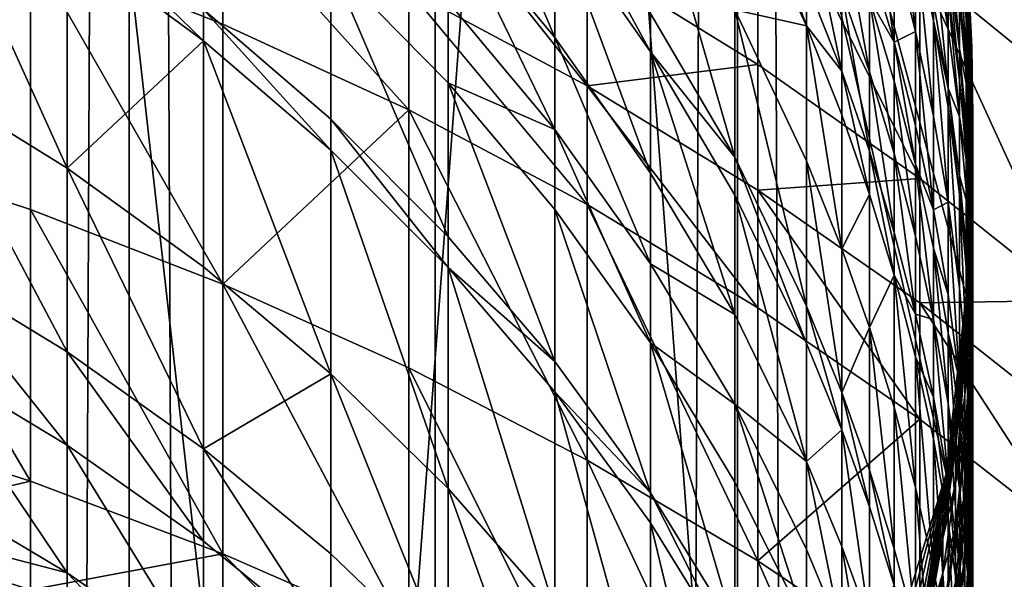
# Model space of a CAD drawing. Extents: x -25 to 25, y 0 to 214.
# Drawn here: x 4 to 7, y 169 to 171 of the extents above; entities that cross this region are included whole.
import ezdxf

# ---------------------------------------------------------------- set-up
doc = ezdxf.new("R2010")
doc.units = 0
doc.header["$MEASUREMENT"] = 0

msp = doc.modelspace()

# ---------------------------------------------------------------- linework, layer by layer
for points in [[(3.646612, 3.7, -20.680964), (3.646612, 195.699997, -20.680964), (4.545232, 195.699997, -20.502216)], [(4.545232, 3.7, -20.502216), (3.646612, 3.7, -20.680964), (4.545232, 195.699997, -20.502216)], [(5.4352, 3.7, -20.284443), (4.545232, 195.699997, -20.502216), (5.4352, 195.699997, -20.284443)], [(5.4352, 3.7, -20.284443), (4.545232, 3.7, -20.502216), (4.545232, 195.699997, -20.502216)], [(5.4352, 3.7, -20.284443), (5.4352, 195.699997, -20.284443), (6.314822, 195.699997, -20.028055)], [(6.314822, 3.7, -20.028055), (5.4352, 3.7, -20.284443), (6.314822, 195.699997, -20.028055)], [(7.182423, 3.7, -19.733545), (6.314822, 195.699997, -20.028055), (7.182423, 195.699997, -19.733545)], [(7.182423, 3.7, -19.733545), (6.314822, 3.7, -20.028055), (6.314822, 195.699997, -20.028055)], [(3.94324, 176.483673, 83.599457), (5.131363, 165.938797, 83.599457), (5.783671, 174.643234, 83.599457)], [(3.94324, 176.483673, 83.599457), (3.94324, 164.916336, 83.599457), (5.131363, 165.938797, 83.599457)], [(5.783671, 174.643234, 83.599457), (5.131363, 165.938797, 83.599457), (6.306782, 167.662811, 83.599457)], [(5.783671, 174.643234, 83.599457), (6.306782, 167.662811, 83.599457), (6.921816, 169.656708, 83.599457)], [(5.783671, 174.643234, 83.599457), (6.980427, 170.176895, 83.599457), (6.980427, 171.223114, 83.599457)], [(5.783671, 174.643234, 83.599457), (6.921816, 169.656708, 83.599457), (6.980427, 170.176895, 83.599457)], [(5.47282, 171.664276, 100.978333), (5.783671, 170.927139, 101.516647), (5.47282, 171.302216, 101.708267)], [(5.47282, 171.664276, 100.978333), (5.783671, 171.28476, 100.795662), (5.783671, 170.927139, 101.516647)], [(6.306782, 171.536758, 97.929756), (6.516116, 171.088913, 97.757584), (6.516116, 170.960815, 98.085472)], [(6.306782, 171.536758, 97.929756), (6.516116, 170.960815, 98.085472), (6.306782, 171.406769, 98.262474)], [(3.94324, 171.478394, 104.327095), (4.364429, 171.211029, 104.168541), (4.364429, 170.546539, 105.244812)], [(3.94324, 171.478394, 104.327095), (4.364429, 170.546539, 105.244812), (3.94324, 170.80809, 105.412804)], [(6.37424, 171.470917, 107.864922), (5.877852, 171.156494, 108.949326), (6.37424, 170.848618, 108.718094)], [(6.37424, 171.470917, 107.864922), (6.845471, 170.516434, 108.468597), (6.845471, 171.131882, 107.624825)], [(6.37424, 171.470917, 107.864922), (6.37424, 170.848618, 108.718094), (6.845471, 170.516434, 108.468597)], [(6.770899, 171.473389, 93.99437), (6.832808, 170.945084, 94.950951), (6.770899, 171.190201, 95.022881)], [(6.770899, 171.473389, 93.99437), (6.832808, 171.226013, 93.930702), (6.832808, 170.945084, 94.950951)], [(7.289686, 171.462509, 106.353851), (6.845471, 171.131882, 107.624825), (7.289686, 170.769363, 107.368103)], [(5.358268, 171.438843, 109.161385), (5.877852, 170.786499, 109.433823), (5.877852, 171.156494, 108.949326)], [(5.358268, 171.438843, 109.161385), (5.358268, 171.065414, 109.650368), (5.877852, 170.786499, 109.433823)], [(6.062178, 171.432434, 99.407349), (6.306782, 171.007843, 99.223152), (6.306782, 170.578873, 100.170784)], [(6.062178, 171.432434, 99.407349), (6.306782, 170.578873, 100.170784), (6.062178, 170.997452, 100.368256)], [(6.699415, 171.432983, 95.094139), (6.770899, 170.913956, 95.915337), (6.699415, 171.154556, 95.993698)], [(6.699415, 171.432983, 95.094139), (6.770899, 171.190201, 95.022881), (6.770899, 170.913956, 95.915337)], [(5.783671, 171.398315, 100.557381), (6.062178, 170.885376, 100.603432), (5.783671, 171.28476, 100.795662)], [(5.783671, 171.398315, 100.557381), (6.062178, 170.997452, 100.368256), (6.062178, 170.885376, 100.603432)], [(6.306782, 171.406769, 98.262474), (6.516116, 170.960815, 98.085472), (6.306782, 171.007843, 99.223152)], [(3.681246, 171.383453, 110.627182), (3.681246, 170.615967, 111.556709), (4.257793, 171.18866, 110.471298)], [(4.257793, 171.18866, 110.471298), (4.817537, 170.965973, 110.293106), (4.817537, 171.318008, 109.846489)], [(4.817537, 171.318008, 109.846489), (5.358268, 170.716278, 110.093307), (5.358268, 171.065414, 109.650368)], [(4.817537, 171.318008, 109.846489), (4.817537, 170.965973, 110.293106), (5.358268, 170.716278, 110.093307)], [(6.516116, 171.323959, 97.126846), (6.618671, 171.061966, 97.032288), (6.618671, 170.828934, 97.657631)], [(6.516116, 171.323959, 97.126846), (6.618671, 170.828934, 97.657631), (6.516116, 171.088913, 97.757584)], [(6.885183, 171.314957, 92.405014), (6.927801, 170.952759, 92.852547), (6.885183, 171.206329, 92.909355)], [(6.885183, 171.314957, 92.405014), (6.927801, 171.060486, 92.352394), (6.927801, 170.952759, 92.852547)], [(4.364429, 171.303299, 104.012024), (4.761209, 171.008728, 103.839355), (4.761209, 170.917328, 103.994362)], [(4.364429, 171.303299, 104.012024), (4.761209, 170.917328, 103.994362), (4.364429, 171.211029, 104.168541)], [(5.47282, 171.302216, 101.708267), (5.783671, 170.927139, 101.516647), (5.783671, 170.659134, 102.030373)], [(5.47282, 171.302216, 101.708267), (5.783671, 170.659134, 102.030373), (5.47282, 171.030884, 102.228371)], [(5.783671, 171.28476, 100.795662), (6.062178, 170.885376, 100.603432), (6.062178, 170.532425, 101.315002)], [(5.783671, 171.28476, 100.795662), (6.062178, 170.532425, 101.315002), (5.783671, 170.927139, 101.516647)], [(6.832808, 171.281845, 93.710464), (6.885183, 171.031403, 93.647934), (6.885183, 170.976028, 93.866371)], [(6.832808, 171.281845, 93.710464), (6.885183, 170.976028, 93.866371), (6.832808, 171.226013, 93.930702)], [(6.927801, 171.291199, 91.109367), (6.960667, 171.032913, 91.066856), (6.960667, 170.894043, 91.847603)], [(6.927801, 171.291199, 91.109367), (6.960667, 170.894043, 91.847603), (6.927801, 171.151154, 91.896767)], [(6.960667, 171.30397, 88.973923), (6.983641, 170.936874, 89.902954), (6.960667, 171.19751, 89.935959)], [(6.960667, 171.30397, 88.973923), (6.983641, 171.042419, 88.949142), (6.983641, 170.936874, 89.902954)], [(6.618671, 171.276138, 96.419632), (6.699415, 171.039703, 96.339638), (6.699415, 170.827179, 96.947556)], [(6.618671, 171.276138, 96.419632), (6.699415, 170.827179, 96.947556), (6.618671, 171.061966, 97.032288)], [(6.832808, 171.226013, 93.930702), (6.885183, 170.697403, 94.878258), (6.832808, 170.945084, 94.950951)], [(6.832808, 171.226013, 93.930702), (6.885183, 170.976028, 93.866371), (6.885183, 170.697403, 94.878258)], [(6.980427, 171.223114, 83.599457), (6.980427, 170.176895, 83.599457), (7, 170.699997, 83.599457)], [(6.980427, 171.223114, 83.599457), (7, 170.699997, 86.074387), (6.980427, 171.223114, 86.074387)], [(7, 170.699997, 83.599457), (7, 170.699997, 86.074387), (6.980427, 171.223114, 83.599457)], [(6.996717, 170.899384, 87.025597), (6.980427, 171.223114, 86.074387), (7, 170.699997, 86.074387)], [(6.983641, 171.163177, 87.033905), (6.980427, 171.223114, 86.074387), (6.996717, 170.899384, 87.025597)], [(4.364429, 171.211029, 104.168541), (4.761209, 170.917328, 103.994362), (4.364429, 170.546539, 105.244812)], [(6.885183, 171.206329, 92.909355), (6.927801, 170.952759, 92.852547), (6.927801, 170.779297, 93.584984)], [(6.885183, 171.206329, 92.909355), (6.927801, 170.779297, 93.584984), (6.885183, 171.031403, 93.647934)], [(6.960667, 171.19751, 89.935959), (6.983641, 170.936874, 89.902954), (6.983641, 170.801346, 90.852982)], [(6.960667, 171.19751, 89.935959), (6.983641, 170.801346, 90.852982), (6.960667, 171.060837, 90.894173)], [(4.257793, 171.18866, 110.471298), (3.681246, 170.615967, 111.556709), (4.257793, 170.426041, 111.394928)], [(4.257793, 171.18866, 110.471298), (4.257793, 170.426041, 111.394928), (4.817537, 170.208923, 111.209991)], [(4.257793, 171.18866, 110.471298), (4.817537, 170.208923, 111.209991), (4.817537, 170.965973, 110.293106)], [(6.770899, 171.190201, 95.022881), (6.832808, 170.945084, 94.950951), (6.770899, 170.913956, 95.915337)], [(5.131363, 171.142349, 102.855484), (5.131363, 170.689377, 103.652176), (4.761209, 171.008728, 103.839355)], [(5.131363, 171.142349, 102.855484), (5.47282, 170.794861, 102.66394), (5.47282, 170.347061, 103.451538)], [(5.131363, 171.142349, 102.855484), (5.47282, 171.030884, 102.228371), (5.47282, 170.794861, 102.66394)], [(5.131363, 171.142349, 102.855484), (5.47282, 170.347061, 103.451538), (5.131363, 170.689377, 103.652176)], [(5.877852, 171.156494, 108.949326), (5.877852, 170.786499, 109.433823), (6.37424, 170.848618, 108.718094)], [(6.699415, 171.154556, 95.993698), (6.770899, 170.913956, 95.915337), (6.699415, 171.039703, 96.339638)], [(6.927801, 171.151154, 91.896767), (6.960667, 170.894043, 91.847603), (6.960667, 170.804153, 92.299385)], [(6.927801, 171.151154, 91.896767), (6.960667, 170.804153, 92.299385), (6.927801, 171.060486, 92.352394)], [(6.983641, 171.163177, 87.033905), (6.996717, 170.899384, 87.025597), (6.996717, 170.889236, 87.306236)], [(6.983641, 171.163177, 87.033905), (6.996717, 170.889236, 87.306236), (6.983641, 171.152954, 87.316994)], [(6.983641, 171.152954, 87.316994), (6.996717, 170.854462, 87.975861), (6.983641, 171.117874, 87.992477)], [(6.983641, 171.152954, 87.316994), (6.996717, 170.889236, 87.306236), (6.996717, 170.854462, 87.975861)], [(6.845471, 171.131882, 107.624825), (7.289686, 170.161255, 108.201828), (7.289686, 170.769363, 107.368103)], [(6.845471, 171.131882, 107.624825), (6.845471, 170.516434, 108.468597), (7.289686, 170.161255, 108.201828)], [(6.983641, 171.117874, 87.992477), (6.996717, 170.813919, 88.536041), (6.983641, 171.076965, 88.557541)], [(6.983641, 171.117874, 87.992477), (6.996717, 170.854462, 87.975861), (6.996717, 170.813919, 88.536041)], [(6.516116, 171.088913, 97.757584), (6.618671, 170.828934, 97.657631), (6.516116, 170.960815, 98.085472)], [(5.358268, 171.065414, 109.650368), (5.877852, 170.440582, 109.872688), (5.877852, 170.786499, 109.433823)], [(5.358268, 171.065414, 109.650368), (5.358268, 170.716278, 110.093307), (5.877852, 170.440582, 109.872688)], [(6.618671, 171.061966, 97.032288), (6.699415, 170.827179, 96.947556), (6.699415, 170.595947, 97.568062)], [(6.618671, 171.061966, 97.032288), (6.699415, 170.595947, 97.568062), (6.618671, 170.828934, 97.657631)], [(6.927801, 171.060486, 92.352394), (6.960667, 170.697327, 92.795311), (6.927801, 170.952759, 92.852547)], [(6.927801, 171.060486, 92.352394), (6.960667, 170.804153, 92.299385), (6.960667, 170.697327, 92.795311)], [(6.960667, 171.060837, 90.894173), (6.983641, 170.801346, 90.852982), (6.960667, 171.032913, 91.066856)], [(6.983641, 171.076965, 88.557541), (6.996717, 170.813919, 88.536041), (6.996717, 170.779663, 88.924248)], [(6.983641, 171.076965, 88.557541), (6.996717, 170.779663, 88.924248), (6.983641, 171.042419, 88.949142)], [(5.47282, 171.030884, 102.228371), (5.783671, 170.659134, 102.030373), (5.47282, 170.794861, 102.66394)], [(6.699415, 171.039703, 96.339638), (6.770899, 170.589172, 96.861656), (6.699415, 170.827179, 96.947556)], [(6.699415, 171.039703, 96.339638), (6.770899, 170.800018, 96.258537), (6.770899, 170.589172, 96.861656)], [(6.770899, 170.913956, 95.915337), (6.770899, 170.800018, 96.258537), (6.699415, 171.039703, 96.339638)], [(6.885183, 171.031403, 93.647934), (6.927801, 170.779297, 93.584984), (6.885183, 170.976028, 93.866371)], [(6.960667, 171.032913, 91.066856), (6.983641, 170.801346, 90.852982), (6.983641, 170.773666, 91.024185)], [(6.960667, 171.032913, 91.066856), (6.983641, 170.773666, 91.024185), (6.960667, 170.894043, 91.847603)], [(6.983641, 171.042419, 88.949142), (6.996717, 170.779663, 88.924248), (6.983641, 170.936874, 89.902954)], [(4.761209, 171.008728, 103.839355), (5.131363, 170.598953, 103.805557), (4.761209, 170.917328, 103.994362)], [(4.761209, 171.008728, 103.839355), (5.131363, 170.689377, 103.652176), (5.131363, 170.598953, 103.805557)], [(6.062178, 170.997452, 100.368256), (6.306782, 170.578873, 100.170784), (6.062178, 170.885376, 100.603432)], [(6.306782, 171.007843, 99.223152), (6.516116, 170.144943, 99.966064), (6.306782, 170.578873, 100.170784)], [(6.306782, 171.007843, 99.223152), (6.516116, 170.567688, 99.032188), (6.516116, 170.144943, 99.966064)], [(6.516116, 170.960815, 98.085472), (6.516116, 170.567688, 99.032188), (6.306782, 171.007843, 99.223152)], [(4.817537, 170.965973, 110.293106), (4.817537, 170.208923, 111.209991), (5.358268, 170.716278, 110.093307)], [(6.885183, 170.976028, 93.866371), (6.927801, 170.448074, 94.805077), (6.885183, 170.697403, 94.878258)], [(6.885183, 170.976028, 93.866371), (6.927801, 170.724365, 93.801605), (6.927801, 170.448074, 94.805077)], [(6.885183, 170.976028, 93.866371), (6.927801, 170.779297, 93.584984), (6.927801, 170.724365, 93.801605)], [(6.516116, 170.960815, 98.085472), (6.618671, 170.701935, 97.982712), (6.618671, 170.312164, 98.921333)], [(6.516116, 170.960815, 98.085472), (6.618671, 170.312164, 98.921333), (6.516116, 170.567688, 99.032188)], [(6.618671, 170.828934, 97.657631), (6.618671, 170.701935, 97.982712), (6.516116, 170.960815, 98.085472)], [(6.832808, 170.945084, 94.950951), (6.832808, 170.671082, 95.83622), (6.770899, 170.913956, 95.915337)], [(6.832808, 170.945084, 94.950951), (6.885183, 170.425644, 95.756279), (6.832808, 170.671082, 95.83622)], [(6.832808, 170.945084, 94.950951), (6.885183, 170.697403, 94.878258), (6.885183, 170.425644, 95.756279)], [(6.927801, 170.952759, 92.852547), (6.960667, 170.697327, 92.795311), (6.927801, 170.779297, 93.584984)], [(6.983641, 170.936874, 89.902954), (6.996717, 170.675034, 89.869804), (6.996717, 170.54068, 90.8116)], [(6.983641, 170.936874, 89.902954), (6.996717, 170.54068, 90.8116), (6.983641, 170.801346, 90.852982)], [(6.996717, 170.779663, 88.924248), (6.996717, 170.675034, 89.869804), (6.983641, 170.936874, 89.902954)], [(4.761209, 170.917328, 103.994362), (4.761209, 170.259232, 105.06028), (4.364429, 170.546539, 105.244812)], [(4.761209, 170.917328, 103.994362), (5.131363, 169.9478, 104.860237), (4.761209, 170.259232, 105.06028)], [(4.761209, 170.917328, 103.994362), (5.131363, 170.598953, 103.805557), (5.131363, 169.9478, 104.860237)], [(5.783671, 170.927139, 101.516647), (6.062178, 170.267929, 101.822021), (5.783671, 170.659134, 102.030373)], [(5.783671, 170.927139, 101.516647), (6.062178, 170.532425, 101.315002), (6.062178, 170.267929, 101.822021)], [(6.770899, 170.913956, 95.915337), (6.832808, 170.558044, 96.176674), (6.770899, 170.800018, 96.258537)], [(6.770899, 170.913956, 95.915337), (6.832808, 170.671082, 95.83622), (6.832808, 170.558044, 96.176674)], [(6.062178, 170.885376, 100.603432), (6.306782, 170.578873, 100.170784), (6.306782, 170.468353, 100.40271)], [(6.062178, 170.885376, 100.603432), (6.306782, 170.120285, 101.104446), (6.062178, 170.532425, 101.315002)], [(6.062178, 170.885376, 100.603432), (6.306782, 170.468353, 100.40271), (6.306782, 170.120285, 101.104446)], [(6.960667, 170.894043, 91.847603), (6.983641, 170.54686, 92.246185), (6.960667, 170.804153, 92.299385)], [(6.960667, 170.894043, 91.847603), (6.983641, 170.635986, 91.798264), (6.983641, 170.54686, 92.246185)], [(6.983641, 170.773666, 91.024185), (6.983641, 170.635986, 91.798264), (6.960667, 170.894043, 91.847603)], [(6.996717, 170.899384, 87.025597), (6.999823, 170.625305, 87.295464), (6.996717, 170.889236, 87.306236)], [(6.996717, 170.899384, 87.025597), (7, 170.699997, 86.074387), (6.999823, 170.635361, 87.017281)], [(6.996717, 170.899384, 87.025597), (6.999823, 170.635361, 87.017281), (6.999823, 170.625305, 87.295464)], [(6.996717, 170.889236, 87.306236), (6.999823, 170.625305, 87.295464), (6.996717, 170.854462, 87.975861)], [(6.996717, 170.854462, 87.975861), (6.999823, 170.590851, 87.959244), (6.996717, 170.813919, 88.536041)], [(6.999823, 170.625305, 87.295464), (6.999823, 170.590851, 87.959244), (6.996717, 170.854462, 87.975861)], [(5.877852, 170.786499, 109.433823), (6.37424, 170.482376, 109.197693), (6.37424, 170.848618, 108.718094)], [(6.37424, 170.848618, 108.718094), (6.37424, 170.482376, 109.197693), (6.845471, 170.516434, 108.468597)], [(6.618671, 170.828934, 97.657631), (6.699415, 170.46994, 97.890625), (6.618671, 170.701935, 97.982712)], [(6.618671, 170.828934, 97.657631), (6.699415, 170.595947, 97.568062), (6.699415, 170.46994, 97.890625)], [(6.699415, 170.827179, 96.947556), (6.770899, 170.359772, 97.477257), (6.699415, 170.595947, 97.568062)], [(6.699415, 170.827179, 96.947556), (6.770899, 170.589172, 96.861656), (6.770899, 170.359772, 97.477257)], [(3.94324, 170.80809, 105.412804), (4.364429, 170.546539, 105.244812), (4.364429, 170.011826, 106.052818)], [(3.94324, 170.80809, 105.412804), (4.364429, 170.011826, 106.052818), (3.94324, 170.268692, 106.22789)], [(5.47282, 170.794861, 102.66394), (5.783671, 170.42601, 102.460609), (5.783671, 169.983704, 103.238556)], [(5.47282, 170.794861, 102.66394), (5.783671, 169.983704, 103.238556), (5.47282, 170.347061, 103.451538)], [(5.47282, 170.794861, 102.66394), (5.783671, 170.659134, 102.030373), (5.783671, 170.42601, 102.460609)], [(6.770899, 170.800018, 96.258537), (6.832808, 170.348892, 96.774933), (6.770899, 170.589172, 96.861656)], [(6.770899, 170.800018, 96.258537), (6.832808, 170.558044, 96.176674), (6.832808, 170.348892, 96.774933)], [(6.960667, 170.804153, 92.299385), (6.983641, 170.54686, 92.246185), (6.960667, 170.697327, 92.795311)], [(6.983641, 170.801346, 90.852982), (6.996717, 170.513245, 90.981323), (6.983641, 170.773666, 91.024185)], [(6.983641, 170.801346, 90.852982), (6.996717, 170.54068, 90.8116), (6.996717, 170.513245, 90.981323)], [(6.996717, 170.813919, 88.536041), (6.999823, 170.516693, 88.89933), (6.996717, 170.779663, 88.924248)], [(6.996717, 170.813919, 88.536041), (6.999823, 170.550644, 88.514519), (6.999823, 170.516693, 88.89933)], [(6.999823, 170.590851, 87.959244), (6.999823, 170.550644, 88.514519), (6.996717, 170.813919, 88.536041)], [(5.877852, 170.786499, 109.433823), (5.877852, 170.440582, 109.872688), (6.37424, 170.139938, 109.632118)], [(5.877852, 170.786499, 109.433823), (6.37424, 170.139938, 109.632118), (6.37424, 170.482376, 109.197693)], [(6.927801, 170.779297, 93.584984), (6.960667, 170.470871, 93.736359), (6.927801, 170.724365, 93.801605)], [(6.927801, 170.779297, 93.584984), (6.960667, 170.525314, 93.521568), (6.960667, 170.470871, 93.736359)], [(6.960667, 170.697327, 92.795311), (6.960667, 170.525314, 93.521568), (6.927801, 170.779297, 93.584984)], [(6.983641, 170.773666, 91.024185), (6.996717, 170.513245, 90.981323), (6.996717, 170.376755, 91.748695)], [(6.983641, 170.773666, 91.024185), (6.996717, 170.376755, 91.748695), (6.983641, 170.635986, 91.798264)], [(6.996717, 170.779663, 88.924248), (6.999823, 170.412979, 89.836624), (6.996717, 170.675034, 89.869804)], [(6.996717, 170.779663, 88.924248), (6.999823, 170.516693, 88.89933), (6.999823, 170.412979, 89.836624)], [(5.358268, 170.716278, 110.093307), (4.817537, 170.208923, 111.209991), (5.358268, 169.965485, 111.002625)], [(5.358268, 170.716278, 110.093307), (5.358268, 169.965485, 111.002625), (5.877852, 169.696671, 110.773651)], [(5.358268, 170.716278, 110.093307), (5.877852, 169.696671, 110.773651), (5.877852, 170.440582, 109.872688)], [(6.927801, 170.724365, 93.801605), (6.960667, 170.470871, 93.736359), (6.960667, 170.196899, 94.731361)], [(6.927801, 170.724365, 93.801605), (6.960667, 170.196899, 94.731361), (6.927801, 170.448074, 94.805077)], [(5.131363, 170.689377, 103.652176), (5.47282, 170.347061, 103.451538), (5.47282, 170.257675, 103.603165)], [(5.131363, 170.689377, 103.652176), (5.47282, 170.257675, 103.603165), (5.131363, 170.598953, 103.805557)], [(6.618671, 170.701935, 97.982712), (6.699415, 170.46994, 97.890625), (6.618671, 170.312164, 98.921333)], [(6.885183, 170.697403, 94.878258), (6.927801, 170.448074, 94.805077), (6.885183, 170.425644, 95.756279)], [(6.960667, 170.697327, 92.795311), (6.983641, 170.440948, 92.737869), (6.960667, 170.525314, 93.521568)], [(6.983641, 170.54686, 92.246185), (6.983641, 170.440948, 92.737869), (6.960667, 170.697327, 92.795311)], [(6.980427, 170.176895, 83.599457), (6.980427, 170.176895, 86.074387), (7, 170.699997, 86.074387)], [(6.980427, 170.176895, 83.599457), (7, 170.699997, 86.074387), (7, 170.699997, 83.599457)], [(6.992944, 170.371063, 87.008957), (7, 170.699997, 86.074387), (6.980427, 170.176895, 86.074387)], [(6.999823, 170.635361, 87.017281), (7, 170.699997, 86.074387), (6.992944, 170.371063, 87.008957)], [(5.783671, 170.659134, 102.030373), (6.062178, 170.037827, 102.246635), (5.783671, 170.42601, 102.460609)], [(5.783671, 170.659134, 102.030373), (6.062178, 170.267929, 101.822021), (6.062178, 170.037827, 102.246635)], [(6.832808, 170.671082, 95.83622), (6.885183, 170.425644, 95.756279), (6.832808, 170.558044, 96.176674)], [(6.996717, 170.675034, 89.869804), (6.999823, 170.412979, 89.836624), (6.999823, 170.2798, 90.77018)], [(6.996717, 170.675034, 89.869804), (6.999823, 170.2798, 90.77018), (6.996717, 170.54068, 90.8116)], [(6.983641, 170.635986, 91.798264), (6.996717, 170.376755, 91.748695), (6.996717, 170.288391, 92.192741)], [(6.983641, 170.635986, 91.798264), (6.996717, 170.288391, 92.192741), (6.983641, 170.54686, 92.246185)], [(6.999823, 170.635361, 87.017281), (6.992944, 170.371063, 87.008957), (6.992944, 170.361099, 87.284683)], [(6.999823, 170.635361, 87.017281), (6.992944, 170.361099, 87.284683), (6.999823, 170.625305, 87.295464)], [(6.999823, 170.625305, 87.295464), (6.992944, 170.326935, 87.942596), (6.999823, 170.590851, 87.959244)], [(6.999823, 170.625305, 87.295464), (6.992944, 170.361099, 87.284683), (6.992944, 170.326935, 87.942596)], [(3.681246, 170.615967, 111.556709), (3.681246, 169.820343, 112.462265), (4.257793, 169.635468, 112.294731)], [(3.681246, 170.615967, 111.556709), (4.257793, 169.635468, 112.294731), (4.257793, 170.426041, 111.394928)], [(5.131363, 170.598953, 103.805557), (5.47282, 169.613937, 104.645813), (5.131363, 169.9478, 104.860237)], [(5.131363, 170.598953, 103.805557), (5.47282, 170.257675, 103.603165), (5.47282, 169.613937, 104.645813)], [(6.699415, 170.595947, 97.568062), (6.770899, 170.234756, 97.797279), (6.699415, 170.46994, 97.890625)], [(6.699415, 170.595947, 97.568062), (6.770899, 170.359772, 97.477257), (6.770899, 170.234756, 97.797279)], [(6.306782, 170.578873, 100.170784), (6.516116, 170.144943, 99.966064), (6.516116, 170.036026, 100.194618)], [(6.306782, 170.578873, 100.170784), (6.516116, 170.036026, 100.194618), (6.306782, 170.468353, 100.40271)], [(6.516116, 170.567688, 99.032188), (6.618671, 170.312164, 98.921333), (6.618671, 169.893036, 99.847221)], [(6.516116, 170.567688, 99.032188), (6.618671, 169.893036, 99.847221), (6.516116, 170.144943, 99.966064)], [(6.770899, 170.589172, 96.861656), (6.832808, 170.348892, 96.774933), (6.832808, 170.121338, 97.385597)], [(6.770899, 170.589172, 96.861656), (6.832808, 170.121338, 97.385597), (6.770899, 170.359772, 97.477257)], [(6.999823, 170.590851, 87.959244), (6.992944, 170.287079, 88.492973), (6.999823, 170.550644, 88.514519)], [(6.999823, 170.590851, 87.959244), (6.992944, 170.326935, 87.942596), (6.992944, 170.287079, 88.492973)], [(4.364429, 170.546539, 105.244812), (4.761209, 169.729675, 105.860504), (4.364429, 170.011826, 106.052818)], [(4.364429, 170.546539, 105.244812), (4.761209, 170.259232, 105.06028), (4.761209, 169.729675, 105.860504)], [(6.832808, 170.558044, 96.176674), (6.885183, 170.313522, 96.093941), (6.885183, 170.106094, 96.687309)], [(6.832808, 170.558044, 96.176674), (6.885183, 170.106094, 96.687309), (6.832808, 170.348892, 96.774933)], [(6.885183, 170.425644, 95.756279), (6.885183, 170.313522, 96.093941), (6.832808, 170.558044, 96.176674)], [(6.983641, 170.54686, 92.246185), (6.996717, 170.288391, 92.192741), (6.996717, 170.183411, 92.680168)], [(6.983641, 170.54686, 92.246185), (6.996717, 170.183411, 92.680168), (6.983641, 170.440948, 92.737869)], [(6.999823, 170.550644, 88.514519), (6.992944, 170.287079, 88.492973), (6.992944, 170.253433, 88.87439)], [(6.999823, 170.550644, 88.514519), (6.992944, 170.253433, 88.87439), (6.999823, 170.516693, 88.89933)], [(6.996717, 170.54068, 90.8116), (6.999823, 170.2798, 90.77018), (6.996717, 170.513245, 90.981323)], [(6.062178, 170.532425, 101.315002), (6.306782, 170.120285, 101.104446), (6.062178, 170.267929, 101.822021)], [(6.37424, 170.482376, 109.197693), (6.845471, 170.154221, 108.942909), (6.845471, 170.516434, 108.468597)], [(6.845471, 170.516434, 108.468597), (6.845471, 170.154221, 108.942909), (7.289686, 170.161255, 108.201828)], [(6.960667, 170.525314, 93.521568), (6.983641, 170.216431, 93.670876), (6.960667, 170.470871, 93.736359)], [(6.960667, 170.525314, 93.521568), (6.983641, 170.270416, 93.457916), (6.983641, 170.216431, 93.670876)], [(6.983641, 170.440948, 92.737869), (6.983641, 170.270416, 93.457916), (6.960667, 170.525314, 93.521568)], [(6.999823, 170.516693, 88.89933), (6.992944, 170.253433, 88.87439), (6.992944, 170.150635, 89.803406)], [(6.999823, 170.516693, 88.89933), (6.992944, 170.150635, 89.803406), (6.999823, 170.412979, 89.836624)], [(6.996717, 170.513245, 90.981323), (6.999823, 170.252609, 90.938423), (6.999823, 170.11731, 91.699089)], [(6.996717, 170.513245, 90.981323), (6.999823, 170.11731, 91.699089), (6.996717, 170.376755, 91.748695)], [(6.996717, 170.513245, 90.981323), (6.999823, 170.2798, 90.77018), (6.999823, 170.252609, 90.938423)], [(6.37424, 170.482376, 109.197693), (6.37424, 170.139938, 109.632118), (6.845471, 169.815567, 109.372551)], [(6.37424, 170.482376, 109.197693), (6.845471, 169.815567, 109.372551), (6.845471, 170.154221, 108.942909)], [(6.306782, 170.468353, 100.40271), (6.516116, 170.036026, 100.194618), (6.516116, 169.693008, 100.886162)], [(6.306782, 170.468353, 100.40271), (6.516116, 169.693008, 100.886162), (6.306782, 170.120285, 101.104446)], [(6.699415, 170.46994, 97.890625), (6.699415, 170.083176, 98.821991), (6.618671, 170.312164, 98.921333)], [(6.699415, 170.46994, 97.890625), (6.770899, 170.234756, 97.797279), (6.699415, 170.083176, 98.821991)], [(6.927801, 170.448074, 94.805077), (6.927801, 170.178558, 95.675804), (6.885183, 170.425644, 95.756279)], [(6.927801, 170.448074, 94.805077), (6.960667, 169.929657, 95.594742), (6.927801, 170.178558, 95.675804)], [(6.927801, 170.448074, 94.805077), (6.960667, 170.196899, 94.731361), (6.960667, 169.929657, 95.594742)], [(6.960667, 170.470871, 93.736359), (6.983641, 170.216431, 93.670876), (6.983641, 169.944809, 94.657379)], [(6.960667, 170.470871, 93.736359), (6.983641, 169.944809, 94.657379), (6.960667, 170.196899, 94.731361)], [(4.257793, 170.426041, 111.394928), (4.257793, 169.635468, 112.294731), (4.817537, 169.424118, 112.103226)], [(4.257793, 170.426041, 111.394928), (4.817537, 169.424118, 112.103226), (4.817537, 170.208923, 111.209991)], [(5.783671, 170.42601, 102.460609), (6.062178, 169.601303, 103.01442), (5.783671, 169.983704, 103.238556)], [(5.783671, 170.42601, 102.460609), (6.062178, 170.037827, 102.246635), (6.062178, 169.601303, 103.01442)], [(5.877852, 170.440582, 109.872688), (6.37424, 169.403564, 110.523979), (6.37424, 170.139938, 109.632118)], [(5.877852, 170.440582, 109.872688), (5.877852, 169.696671, 110.773651), (6.37424, 169.403564, 110.523979)], [(6.885183, 170.425644, 95.756279), (6.927801, 170.178558, 95.675804), (6.885183, 170.313522, 96.093941)], [(6.983641, 170.440948, 92.737869), (6.996717, 170.014343, 93.393982), (6.983641, 170.270416, 93.457916)], [(6.983641, 170.440948, 92.737869), (6.996717, 170.183411, 92.680168), (6.996717, 170.014343, 93.393982)], [(6.999823, 170.412979, 89.836624), (6.992944, 170.018631, 90.728722), (6.999823, 170.2798, 90.77018)], [(6.999823, 170.412979, 89.836624), (6.992944, 170.150635, 89.803406), (6.992944, 170.018631, 90.728722)], [(6.992944, 170.371063, 87.008957), (6.976108, 170.107559, 87.000656), (6.976108, 170.097672, 87.273941)], [(6.992944, 170.371063, 87.008957), (6.980427, 170.176895, 86.074387), (6.976108, 170.107559, 87.000656)], [(6.992944, 170.371063, 87.008957), (6.976108, 170.097672, 87.273941), (6.992944, 170.361099, 87.284683)], [(6.996717, 170.376755, 91.748695), (6.999823, 170.11731, 91.699089), (6.996717, 170.288391, 92.192741)], [(5.47282, 170.347061, 103.451538), (5.783671, 169.983704, 103.238556), (5.47282, 170.257675, 103.603165)], [(6.770899, 170.359772, 97.477257), (6.832808, 170.121338, 97.385597), (6.770899, 170.234756, 97.797279)], [(6.832808, 170.348892, 96.774933), (6.885183, 170.106094, 96.687309), (6.832808, 170.121338, 97.385597)], [(6.992944, 170.361099, 87.284683), (6.976108, 170.097672, 87.273941), (6.992944, 170.326935, 87.942596)], [(6.618671, 170.312164, 98.921333), (6.699415, 170.083176, 98.821991), (6.618671, 169.893036, 99.847221)], [(6.885183, 170.313522, 96.093941), (6.927801, 169.861679, 96.599091), (6.885183, 170.106094, 96.687309)], [(6.885183, 170.313522, 96.093941), (6.927801, 170.067383, 96.010658), (6.927801, 169.861679, 96.599091)], [(6.927801, 170.178558, 95.675804), (6.927801, 170.067383, 96.010658), (6.885183, 170.313522, 96.093941)], [(6.992944, 170.326935, 87.942596), (6.976108, 170.063828, 87.92601), (6.976108, 170.024323, 88.471497)], [(6.992944, 170.326935, 87.942596), (6.976108, 170.024323, 88.471497), (6.992944, 170.287079, 88.492973)], [(6.976108, 170.097672, 87.273941), (6.976108, 170.063828, 87.92601), (6.992944, 170.326935, 87.942596)], [(6.992944, 170.287079, 88.492973), (6.976108, 170.024323, 88.471497), (6.992944, 170.253433, 88.87439)], [(6.999823, 170.2798, 90.77018), (6.992944, 170.018631, 90.728722), (6.999823, 170.252609, 90.938423)], [(6.996717, 170.288391, 92.192741), (6.999823, 169.925644, 92.622421), (6.996717, 170.183411, 92.680168)], [(6.996717, 170.288391, 92.192741), (6.999823, 170.029724, 92.139252), (6.999823, 169.925644, 92.622421)], [(6.999823, 170.11731, 91.699089), (6.999823, 170.029724, 92.139252), (6.996717, 170.288391, 92.192741)], [(3.94324, 170.268692, 106.22789), (4.364429, 170.011826, 106.052818), (4.364429, 169.740128, 106.445724)], [(3.94324, 170.268692, 106.22789), (4.364429, 169.740128, 106.445724), (3.94324, 169.994614, 106.624245)], [(4.761209, 170.259232, 105.06028), (5.131363, 169.9478, 104.860237), (4.761209, 169.729675, 105.860504)], [(5.47282, 170.257675, 103.603165), (5.783671, 169.259567, 104.41819), (5.47282, 169.613937, 104.645813)], [(5.47282, 170.257675, 103.603165), (5.783671, 169.895401, 103.388321), (5.783671, 169.259567, 104.41819)], [(5.47282, 170.257675, 103.603165), (5.783671, 169.983704, 103.238556), (5.783671, 169.895401, 103.388321)], [(6.062178, 170.267929, 101.822021), (6.306782, 169.859436, 101.604462), (6.062178, 170.037827, 102.246635)], [(6.062178, 170.267929, 101.822021), (6.306782, 170.120285, 101.104446), (6.306782, 169.859436, 101.604462)], [(6.992944, 170.253433, 88.87439), (6.976108, 169.889084, 89.770287), (6.992944, 170.150635, 89.803406)], [(6.992944, 170.253433, 88.87439), (6.976108, 169.990967, 88.849525), (6.976108, 169.889084, 89.770287)], [(6.976108, 170.024323, 88.471497), (6.976108, 169.990967, 88.849525), (6.992944, 170.253433, 88.87439)], [(6.983641, 170.270416, 93.457916), (6.996717, 169.960831, 93.605095), (6.983641, 170.216431, 93.670876)], [(6.983641, 170.270416, 93.457916), (6.996717, 170.014343, 93.393982), (6.996717, 169.960831, 93.605095)], [(6.999823, 170.252609, 90.938423), (6.992944, 169.857574, 91.649429), (6.999823, 170.11731, 91.699089)], [(6.999823, 170.252609, 90.938423), (6.992944, 170.018631, 90.728722), (6.992944, 169.991684, 90.895477)], [(6.999823, 170.252609, 90.938423), (6.992944, 169.991684, 90.895477), (6.992944, 169.857574, 91.649429)], [(6.770899, 170.234756, 97.797279), (6.770899, 169.851044, 98.721283), (6.699415, 170.083176, 98.821991)], [(6.770899, 170.234756, 97.797279), (6.832808, 169.99733, 97.703041), (6.832808, 169.616714, 98.619614)], [(6.770899, 170.234756, 97.797279), (6.832808, 169.616714, 98.619614), (6.770899, 169.851044, 98.721283)], [(6.832808, 170.121338, 97.385597), (6.832808, 169.99733, 97.703041), (6.770899, 170.234756, 97.797279)], [(4.817537, 170.208923, 111.209991), (5.358268, 169.187149, 111.888489), (5.358268, 169.965485, 111.002625)], [(4.817537, 170.208923, 111.209991), (4.817537, 169.424118, 112.103226), (5.358268, 169.187149, 111.888489)], [(6.960667, 170.196899, 94.731361), (6.983641, 169.944809, 94.657379), (6.960667, 169.929657, 95.594742)], [(6.983641, 170.216431, 93.670876), (6.996717, 169.960831, 93.605095), (6.996717, 169.691559, 94.583054)], [(6.983641, 170.216431, 93.670876), (6.996717, 169.691559, 94.583054), (6.983641, 169.944809, 94.657379)], [(6.845471, 170.154221, 108.942909), (7.289686, 169.803345, 108.670486), (7.289686, 170.161255, 108.201828)], [(6.921816, 169.656708, 83.599457), (6.921816, 169.656708, 86.074387), (6.980427, 170.176895, 86.074387)], [(6.921816, 169.656708, 83.599457), (6.980427, 170.176895, 86.074387), (6.980427, 170.176895, 83.599457)], [(6.949306, 169.84462, 86.992371), (6.980427, 170.176895, 86.074387), (6.921816, 169.656708, 86.074387)], [(6.927801, 170.178558, 95.675804), (6.960667, 169.929657, 95.594742), (6.927801, 170.067383, 96.010658)], [(6.976108, 170.107559, 87.000656), (6.980427, 170.176895, 86.074387), (6.949306, 169.84462, 86.992371)], [(6.996717, 170.183411, 92.680168), (6.999823, 169.925644, 92.622421), (6.996717, 170.014343, 93.393982)], [(6.37424, 170.139938, 109.632118), (6.37424, 169.403564, 110.523979), (6.845471, 169.815567, 109.372551)], [(6.516116, 170.144943, 99.966064), (6.618671, 169.785065, 100.073814), (6.516116, 170.036026, 100.194618)], [(6.516116, 170.144943, 99.966064), (6.618671, 169.893036, 99.847221), (6.618671, 169.785065, 100.073814)], [(6.845471, 170.154221, 108.942909), (6.845471, 169.815567, 109.372551), (7.289686, 169.468719, 109.095016)], [(6.845471, 170.154221, 108.942909), (7.289686, 169.468719, 109.095016), (7.289686, 169.803345, 108.670486)], [(6.992944, 170.150635, 89.803406), (6.976108, 169.889084, 89.770287), (6.992944, 170.018631, 90.728722)], [(6.306782, 170.120285, 101.104446), (6.516116, 169.693008, 100.886162), (6.306782, 169.859436, 101.604462)], [(6.832808, 170.121338, 97.385597), (6.885183, 169.880402, 97.292961), (6.832808, 169.99733, 97.703041)], [(6.885183, 170.106094, 96.687309), (6.885183, 169.880402, 97.292961), (6.832808, 170.121338, 97.385597)], [(6.885183, 170.106094, 96.687309), (6.927801, 169.861679, 96.599091), (6.927801, 169.637863, 97.199715)], [(6.885183, 170.106094, 96.687309), (6.927801, 169.637863, 97.199715), (6.885183, 169.880402, 97.292961)], [(6.976108, 170.107559, 87.000656), (6.949306, 169.834824, 87.263214), (6.976108, 170.097672, 87.273941)], [(6.976108, 170.107559, 87.000656), (6.949306, 169.84462, 86.992371), (6.949306, 169.834824, 87.263214)], [(6.999823, 170.11731, 91.699089), (6.992944, 169.857574, 91.649429), (6.999823, 170.029724, 92.139252)], [(6.699415, 170.083176, 98.821991), (6.699415, 169.667297, 99.740715), (6.618671, 169.893036, 99.847221)], [(6.699415, 170.083176, 98.821991), (6.770899, 169.438446, 99.632751), (6.699415, 169.667297, 99.740715)], [(6.699415, 170.083176, 98.821991), (6.770899, 169.851044, 98.721283), (6.770899, 169.438446, 99.632751)], [(6.976108, 170.097672, 87.273941), (6.949306, 169.80127, 87.909454), (6.976108, 170.063828, 87.92601)], [(6.976108, 170.097672, 87.273941), (6.949306, 169.834824, 87.263214), (6.949306, 169.80127, 87.909454)], [(6.927801, 170.067383, 96.010658), (6.960667, 169.819427, 95.926765), (6.960667, 169.615448, 96.510231)], [(6.927801, 170.067383, 96.010658), (6.960667, 169.615448, 96.510231), (6.927801, 169.861679, 96.599091)], [(6.960667, 169.929657, 95.594742), (6.960667, 169.819427, 95.926765), (6.927801, 170.067383, 96.010658)], [(6.976108, 170.063828, 87.92601), (6.949306, 169.80127, 87.909454), (6.949306, 169.762131, 88.450058)], [(6.976108, 170.063828, 87.92601), (6.949306, 169.762131, 88.450058), (6.976108, 170.024323, 88.471497)], [(6.062178, 170.037827, 102.246635), (6.306782, 169.632523, 102.023209), (6.306782, 169.202026, 102.780388)], [(6.062178, 170.037827, 102.246635), (6.306782, 169.859436, 101.604462), (6.306782, 169.632523, 102.023209)], [(6.062178, 170.037827, 102.246635), (6.306782, 169.202026, 102.780388), (6.062178, 169.601303, 103.01442)], [(6.516116, 170.036026, 100.194618), (6.618671, 169.785065, 100.073814), (6.516116, 169.693008, 100.886162)], [(6.976108, 170.024323, 88.471497), (6.949306, 169.762131, 88.450058), (6.949306, 169.72908, 88.824707)], [(6.976108, 170.024323, 88.471497), (6.949306, 169.72908, 88.824707), (6.976108, 169.990967, 88.849525)], [(6.992944, 170.018631, 90.728722), (6.976108, 169.75827, 90.687386), (6.976108, 169.731537, 90.852661)], [(6.992944, 170.018631, 90.728722), (6.976108, 169.731537, 90.852661), (6.992944, 169.991684, 90.895477)], [(6.976108, 169.889084, 89.770287), (6.976108, 169.75827, 90.687386), (6.992944, 170.018631, 90.728722)], [(6.999823, 170.029724, 92.139252), (6.992944, 169.770767, 92.085701), (6.999823, 169.925644, 92.622421)], [(6.992944, 169.857574, 91.649429), (6.992944, 169.770767, 92.085701), (6.999823, 170.029724, 92.139252)], [(3.94324, 169.994614, 106.624245), (4.364429, 169.368332, 106.965714), (3.94324, 169.619553, 107.148781)], [(3.94324, 169.994614, 106.624245), (4.364429, 169.740128, 106.445724), (4.364429, 169.368332, 106.965714)], [(4.364429, 170.011826, 106.052818), (4.761209, 169.729675, 105.860504), (4.761209, 169.460602, 106.249634)], [(4.364429, 170.011826, 106.052818), (4.761209, 169.460602, 106.249634), (4.364429, 169.740128, 106.445724)], [(6.832808, 169.99733, 97.703041), (6.885183, 169.379898, 98.516884), (6.832808, 169.616714, 98.619614)], [(6.832808, 169.99733, 97.703041), (6.885183, 169.757401, 97.607811), (6.885183, 169.379898, 98.516884)], [(6.885183, 169.880402, 97.292961), (6.885183, 169.757401, 97.607811), (6.832808, 169.99733, 97.703041)], [(6.976108, 169.990967, 88.849525), (6.949306, 169.628098, 89.737244), (6.976108, 169.889084, 89.770287)], [(6.976108, 169.990967, 88.849525), (6.949306, 169.72908, 88.824707), (6.949306, 169.628098, 89.737244)], [(6.992944, 169.991684, 90.895477), (6.976108, 169.731537, 90.852661), (6.976108, 169.598633, 91.599915)], [(6.992944, 169.991684, 90.895477), (6.976108, 169.598633, 91.599915), (6.992944, 169.857574, 91.649429)], [(6.996717, 170.014343, 93.393982), (6.999823, 169.758072, 93.329987), (6.999823, 169.705017, 93.539253)], [(6.996717, 170.014343, 93.393982), (6.999823, 169.705017, 93.539253), (6.996717, 169.960831, 93.605095)], [(6.999823, 169.925644, 92.622421), (6.999823, 169.758072, 93.329987), (6.996717, 170.014343, 93.393982)], [(5.358268, 169.965485, 111.002625), (5.877852, 168.925491, 111.651382), (5.877852, 169.696671, 110.773651)], [(5.358268, 169.965485, 111.002625), (5.358268, 169.187149, 111.888489), (5.877852, 168.925491, 111.651382)], [(5.783671, 169.983704, 103.238556), (6.062178, 169.601303, 103.01442), (5.783671, 169.895401, 103.388321)], [(6.996717, 169.960831, 93.605095), (6.999823, 169.438095, 94.508667), (6.996717, 169.691559, 94.583054)], [(6.996717, 169.960831, 93.605095), (6.999823, 169.705017, 93.539253), (6.999823, 169.438095, 94.508667)], [(5.131363, 169.9478, 104.860237), (5.131363, 169.423813, 105.652039), (4.761209, 169.729675, 105.860504)], [(5.131363, 169.9478, 104.860237), (5.47282, 169.095947, 105.428566), (5.131363, 169.423813, 105.652039)], [(5.131363, 169.9478, 104.860237), (5.47282, 169.613937, 104.645813), (5.47282, 169.095947, 105.428566)], [(6.983641, 169.944809, 94.657379), (6.983641, 169.679855, 95.513374), (6.960667, 169.929657, 95.594742)], [(6.983641, 169.944809, 94.657379), (6.996717, 169.691559, 94.583054), (6.996717, 169.428894, 95.431633)], [(6.983641, 169.944809, 94.657379), (6.996717, 169.428894, 95.431633), (6.983641, 169.679855, 95.513374)], [(6.960667, 169.929657, 95.594742), (6.983641, 169.570557, 95.84256), (6.960667, 169.819427, 95.926765)], [(6.960667, 169.929657, 95.594742), (6.983641, 169.679855, 95.513374), (6.983641, 169.570557, 95.84256)], [(6.999823, 169.925644, 92.622421), (6.992944, 169.667603, 92.564606), (6.992944, 169.501511, 93.26593)], [(6.999823, 169.925644, 92.622421), (6.992944, 169.501511, 93.26593), (6.999823, 169.758072, 93.329987)], [(6.992944, 169.770767, 92.085701), (6.992944, 169.667603, 92.564606), (6.999823, 169.925644, 92.622421)], [(5.783671, 169.895401, 103.388321), (6.062178, 168.886627, 104.17865), (5.783671, 169.259567, 104.41819)], [(5.783671, 169.895401, 103.388321), (6.062178, 169.51416, 103.162231), (6.062178, 168.886627, 104.17865)], [(5.783671, 169.895401, 103.388321), (6.062178, 169.601303, 103.01442), (6.062178, 169.51416, 103.162231)], [(6.618671, 169.893036, 99.847221), (6.699415, 169.667297, 99.740715), (6.699415, 169.56015, 99.965561)], [(6.618671, 169.893036, 99.847221), (6.699415, 169.56015, 99.965561), (6.618671, 169.785065, 100.073814)], [(6.885183, 169.880402, 97.292961), (6.927801, 169.515884, 97.511948), (6.885183, 169.757401, 97.607811)], [(6.885183, 169.880402, 97.292961), (6.927801, 169.637863, 97.199715), (6.927801, 169.515884, 97.511948)], [(6.976108, 169.889084, 89.770287), (6.949306, 169.628098, 89.737244), (6.976108, 169.75827, 90.687386)], [(6.306782, 169.859436, 101.604462), (6.516116, 169.212341, 101.79158), (6.306782, 169.632523, 102.023209)], [(6.306782, 169.859436, 101.604462), (6.516116, 169.435944, 101.378914), (6.516116, 169.212341, 101.79158)], [(6.306782, 169.859436, 101.604462), (6.516116, 169.693008, 100.886162), (6.516116, 169.435944, 101.378914)], [(6.770899, 169.851044, 98.721283), (6.832808, 169.616714, 98.619614), (6.832808, 169.207428, 99.523758)], [(6.770899, 169.851044, 98.721283), (6.832808, 169.207428, 99.523758), (6.770899, 169.438446, 99.632751)], [(6.927801, 169.861679, 96.599091), (6.960667, 169.615448, 96.510231), (6.960667, 169.393524, 97.105782)], [(6.927801, 169.861679, 96.599091), (6.960667, 169.393524, 97.105782), (6.927801, 169.637863, 97.199715)], [(6.992944, 169.857574, 91.649429), (6.976108, 169.598633, 91.599915), (6.976108, 169.512589, 92.032318)], [(6.992944, 169.857574, 91.649429), (6.976108, 169.512589, 92.032318), (6.992944, 169.770767, 92.085701)], [(3.681246, 169.820343, 112.462265), (3.681246, 169.501511, 112.809898), (4.257793, 169.635468, 112.294731)], [(6.949306, 169.84462, 86.992371), (6.912557, 169.572998, 87.252525), (6.949306, 169.834824, 87.263214)], [(6.949306, 169.84462, 86.992371), (6.912557, 169.582703, 86.984123), (6.912557, 169.572998, 87.252525)], [(6.949306, 169.84462, 86.992371), (6.921816, 169.656708, 86.074387), (6.912557, 169.582703, 86.984123)], [(6.949306, 169.834824, 87.263214), (6.912557, 169.572998, 87.252525), (6.949306, 169.80127, 87.909454)], [(6.960667, 169.819427, 95.926765), (6.983641, 169.368332, 96.421043), (6.960667, 169.615448, 96.510231)], [(6.960667, 169.819427, 95.926765), (6.983641, 169.570557, 95.84256), (6.983641, 169.368332, 96.421043)], [(6.845471, 169.815567, 109.372551), (6.37424, 169.403564, 110.523979), (6.845471, 169.087296, 110.254585)], [(6.845471, 169.815567, 109.372551), (6.845471, 169.087296, 110.254585), (7.289686, 169.468719, 109.095016)], [(6.949306, 169.80127, 87.909454), (6.912557, 169.539734, 87.89296), (6.949306, 169.762131, 88.450058)], [(6.912557, 169.572998, 87.252525), (6.912557, 169.539734, 87.89296), (6.949306, 169.80127, 87.909454)], [(6.618671, 169.785065, 100.073814), (6.618671, 169.444977, 100.759453), (6.516116, 169.693008, 100.886162)], [(6.618671, 169.785065, 100.073814), (6.699415, 169.56015, 99.965561), (6.699415, 169.222687, 100.645889)], [(6.618671, 169.785065, 100.073814), (6.699415, 169.222687, 100.645889), (6.618671, 169.444977, 100.759453)], [(6.949306, 169.762131, 88.450058), (6.912557, 169.468185, 88.799995), (6.949306, 169.72908, 88.824707)], [(6.949306, 169.762131, 88.450058), (6.912557, 169.500961, 88.428711), (6.912557, 169.468185, 88.799995)], [(6.912557, 169.539734, 87.89296), (6.912557, 169.500961, 88.428711), (6.949306, 169.762131, 88.450058)], [(6.992944, 169.770767, 92.085701), (6.976108, 169.512589, 92.032318), (6.976108, 169.410355, 92.506966)], [(6.992944, 169.770767, 92.085701), (6.976108, 169.410355, 92.506966), (6.992944, 169.667603, 92.564606)], [(4.364429, 169.740128, 106.445724), (4.761209, 169.460602, 106.249634), (4.761209, 169.092377, 106.764618)], [(4.364429, 169.740128, 106.445724), (4.761209, 169.092377, 106.764618), (4.364429, 169.368332, 106.965714)], [(6.885183, 169.757401, 97.607811), (6.927801, 169.141525, 98.41346), (6.885183, 169.379898, 98.516884)], [(6.885183, 169.757401, 97.607811), (6.927801, 169.515884, 97.511948), (6.927801, 169.141525, 98.41346)], [(6.976108, 169.75827, 90.687386), (6.949306, 169.498444, 90.646141), (6.949306, 169.47197, 90.809937)], [(6.976108, 169.75827, 90.687386), (6.949306, 169.47197, 90.809937), (6.976108, 169.731537, 90.852661)], [(6.949306, 169.628098, 89.737244), (6.949306, 169.498444, 90.646141), (6.976108, 169.75827, 90.687386)], [(6.999823, 169.758072, 93.329987), (6.992944, 169.501511, 93.26593), (6.999823, 169.705017, 93.539253)], [(4.761209, 169.729675, 105.860504), (5.131363, 169.423813, 105.652039), (5.131363, 169.157562, 106.037064)], [(4.761209, 169.729675, 105.860504), (5.131363, 169.157562, 106.037064), (4.761209, 169.460602, 106.249634)], [(6.949306, 169.72908, 88.824707), (6.912557, 169.468185, 88.799995), (6.949306, 169.628098, 89.737244)], [(6.976108, 169.731537, 90.852661), (6.949306, 169.47197, 90.809937), (6.976108, 169.598633, 91.599915)], [(6.999823, 169.705017, 93.539253), (6.992944, 169.448929, 93.473351), (6.992944, 169.184357, 94.434196)], [(6.999823, 169.705017, 93.539253), (6.992944, 169.184357, 94.434196), (6.999823, 169.438095, 94.508667)], [(6.999823, 169.705017, 93.539253), (6.992944, 169.501511, 93.26593), (6.992944, 169.448929, 93.473351)], [(5.877852, 169.696671, 110.773651), (6.37424, 168.640167, 111.392838), (6.37424, 169.403564, 110.523979)], [(5.877852, 169.696671, 110.773651), (5.877852, 168.925491, 111.651382), (6.37424, 168.640167, 111.392838)], [(6.516116, 169.693008, 100.886162), (6.618671, 169.190109, 101.247986), (6.516116, 169.435944, 101.378914)], [(6.516116, 169.693008, 100.886162), (6.618671, 169.444977, 100.759453), (6.618671, 169.190109, 101.247986)], [(6.983641, 169.679855, 95.513374), (6.996717, 169.320541, 95.757973), (6.983641, 169.570557, 95.84256)], [(6.983641, 169.679855, 95.513374), (6.996717, 169.428894, 95.431633), (6.996717, 169.320541, 95.757973)], [(6.996717, 169.691559, 94.583054), (6.999823, 169.177734, 95.349831), (6.996717, 169.428894, 95.431633)], [(6.996717, 169.691559, 94.583054), (6.999823, 169.438095, 94.508667), (6.999823, 169.177734, 95.349831)], [(6.921816, 169.656708, 83.599457), (6.306782, 167.662811, 83.599457), (6.516116, 168.142609, 83.599457)], [(6.921816, 169.656708, 83.599457), (6.516116, 168.142609, 83.599457), (6.68901, 168.636719, 83.599457)], [(6.921816, 169.656708, 83.599457), (6.68901, 168.636719, 83.599457), (6.824495, 169.142349, 83.599457)], [(6.699415, 169.667297, 99.740715), (6.770899, 169.438446, 99.632751), (6.770899, 169.332138, 99.85582)], [(6.699415, 169.667297, 99.740715), (6.770899, 169.332138, 99.85582), (6.699415, 169.56015, 99.965561)], [(6.921816, 169.656708, 83.599457), (6.824495, 169.142349, 86.074387), (6.921816, 169.656708, 86.074387)], [(6.824495, 169.142349, 83.599457), (6.824495, 169.142349, 86.074387), (6.921816, 169.656708, 83.599457)], [(6.865857, 169.321991, 86.975914), (6.921816, 169.656708, 86.074387), (6.824495, 169.142349, 86.074387)], [(6.912557, 169.582703, 86.984123), (6.921816, 169.656708, 86.074387), (6.865857, 169.321991, 86.975914)], [(6.992944, 169.667603, 92.564606), (6.976108, 169.410355, 92.506966), (6.992944, 169.501511, 93.26593)], [(3.681246, 169.501511, 112.809898), (4.257793, 169.318649, 112.64016), (4.257793, 169.635468, 112.294731)], [(3.94324, 169.619553, 107.148781), (4.364429, 169.368332, 106.965714), (3.94324, 169.478592, 107.340881)], [(4.257793, 169.635468, 112.294731), (4.257793, 169.318649, 112.64016), (4.817537, 169.424118, 112.103226)], [(6.306782, 169.632523, 102.023209), (6.516116, 169.212341, 101.79158), (6.306782, 169.202026, 102.780388)], [(6.949306, 169.628098, 89.737244), (6.912557, 169.368118, 89.704323), (6.949306, 169.498444, 90.646141)], [(6.912557, 169.468185, 88.799995), (6.912557, 169.368118, 89.704323), (6.949306, 169.628098, 89.737244)], [(6.927801, 169.637863, 97.199715), (6.960667, 169.393524, 97.105782), (6.960667, 169.272583, 97.415375)], [(6.927801, 169.637863, 97.199715), (6.960667, 169.272583, 97.415375), (6.927801, 169.515884, 97.511948)], [(5.47282, 169.613937, 104.645813), (5.783671, 168.74791, 105.191353), (5.47282, 169.095947, 105.428566)], [(5.47282, 169.613937, 104.645813), (5.783671, 169.259567, 104.41819), (5.783671, 168.74791, 105.191353)], [(6.062178, 169.601303, 103.01442), (6.306782, 169.116074, 102.926155), (6.062178, 169.51416, 103.162231)], [(6.062178, 169.601303, 103.01442), (6.306782, 169.202026, 102.780388), (6.306782, 169.116074, 102.926155)], [(6.832808, 169.616714, 98.619614), (6.885183, 169.379898, 98.516884), (6.885183, 168.973969, 99.413612)], [(6.832808, 169.616714, 98.619614), (6.885183, 168.973969, 99.413612), (6.832808, 169.207428, 99.523758)], [(6.976108, 169.598633, 91.599915), (6.949306, 169.34024, 91.550514), (6.949306, 169.254974, 91.979042)], [(6.976108, 169.598633, 91.599915), (6.949306, 169.254974, 91.979042), (6.976108, 169.512589, 92.032318)], [(6.949306, 169.47197, 90.809937), (6.949306, 169.34024, 91.550514), (6.976108, 169.598633, 91.599915)], [(6.960667, 169.615448, 96.510231), (6.983641, 169.368332, 96.421043), (6.983641, 169.1483, 97.011505)], [(6.960667, 169.615448, 96.510231), (6.983641, 169.1483, 97.011505), (6.960667, 169.393524, 97.105782)], [(6.699415, 169.56015, 99.965561), (6.770899, 169.332138, 99.85582), (6.699415, 169.222687, 100.645889)], [(6.912557, 169.582703, 86.984123), (6.865857, 169.321991, 86.975914), (6.912557, 169.572998, 87.252525)], [(6.912557, 169.572998, 87.252525), (6.865857, 169.279419, 87.876541), (6.912557, 169.539734, 87.89296)], [(6.912557, 169.572998, 87.252525), (6.865857, 169.312363, 87.24189), (6.865857, 169.279419, 87.876541)], [(6.865857, 169.321991, 86.975914), (6.865857, 169.312363, 87.24189), (6.912557, 169.572998, 87.252525)], [(6.983641, 169.570557, 95.84256), (6.996717, 169.120071, 96.331444), (6.983641, 169.368332, 96.421043)], [(6.983641, 169.570557, 95.84256), (6.996717, 169.320541, 95.757973), (6.996717, 169.120071, 96.331444)], [(6.912557, 169.539734, 87.89296), (6.865857, 169.240982, 88.407455), (6.912557, 169.500961, 88.428711)], [(6.912557, 169.539734, 87.89296), (6.865857, 169.279419, 87.876541), (6.865857, 169.240982, 88.407455)], [(6.062178, 169.51416, 103.162231), (6.306782, 169.116074, 102.926155), (6.306782, 168.497208, 103.928535)], [(6.062178, 169.51416, 103.162231), (6.306782, 168.497208, 103.928535), (6.062178, 168.886627, 104.17865)], [(6.927801, 169.515884, 97.511948), (6.960667, 169.272583, 97.415375), (6.960667, 168.901382, 98.30928)], [(6.927801, 169.515884, 97.511948), (6.960667, 168.901382, 98.30928), (6.927801, 169.141525, 98.41346)], [(6.976108, 169.512589, 92.032318), (6.949306, 169.254974, 91.979042), (6.976108, 169.410355, 92.506966)], [(3.681246, 169.501511, 112.809898), (3.681246, 168.997299, 113.342995), (4.257793, 169.318649, 112.64016)], [(3.94324, 169.478592, 107.340881), (4.364429, 169.368332, 106.965714), (4.364429, 169.228592, 107.156143)], [(3.94324, 169.478592, 107.340881), (4.364429, 169.078888, 107.357231), (3.94324, 169.327576, 107.543739)], [(3.94324, 169.478592, 107.340881), (4.364429, 169.228592, 107.156143), (4.364429, 169.078888, 107.357231)], [(6.912557, 169.500961, 88.428711), (6.865857, 169.208511, 88.775391), (6.912557, 169.468185, 88.799995)], [(6.912557, 169.500961, 88.428711), (6.865857, 169.240982, 88.407455), (6.865857, 169.208511, 88.775391)], [(6.949306, 169.498444, 90.646141), (6.912557, 169.213394, 90.76738), (6.949306, 169.47197, 90.809937)], [(6.949306, 169.498444, 90.646141), (6.912557, 169.239639, 90.605057), (6.912557, 169.213394, 90.76738)], [(6.912557, 169.368118, 89.704323), (6.912557, 169.239639, 90.605057), (6.949306, 169.498444, 90.646141)], [(6.992944, 169.501511, 93.26593), (6.976108, 169.245728, 93.202065), (6.976108, 169.193604, 93.407639)], [(6.992944, 169.501511, 93.26593), (6.976108, 169.193604, 93.407639), (6.992944, 169.448929, 93.473351)], [(6.976108, 169.410355, 92.506966), (6.976108, 169.245728, 93.202065), (6.992944, 169.501511, 93.26593)], [(4.761209, 169.460602, 106.249634), (5.131363, 169.157562, 106.037064), (4.761209, 169.092377, 106.764618)], [(7.289686, 169.468719, 109.095016), (6.845471, 169.087296, 110.254585), (7.289686, 168.74913, 109.966537)], [(6.912557, 169.468185, 88.799995), (6.865857, 169.208511, 88.775391), (6.912557, 169.368118, 89.704323)], [(6.949306, 169.47197, 90.809937), (6.912557, 169.213394, 90.76738), (6.949306, 169.34024, 91.550514)], [(6.992944, 169.448929, 93.473351), (6.976108, 169.193604, 93.407639), (6.992944, 169.184357, 94.434196)], [(4.257793, 169.318649, 112.64016), (4.817537, 169.109619, 112.446129), (4.817537, 169.424118, 112.103226)], [(4.817537, 169.424118, 112.103226), (5.358268, 168.875244, 112.228569), (5.358268, 169.187149, 111.888489)], [(4.817537, 169.424118, 112.103226), (4.817537, 169.109619, 112.446129), (5.358268, 168.875244, 112.228569)], [(5.131363, 169.423813, 105.652039), (5.47282, 169.095947, 105.428566), (5.131363, 169.157562, 106.037064)], [(6.516116, 169.435944, 101.378914), (6.618671, 169.190109, 101.247986), (6.516116, 169.212341, 101.79158)], [(6.618671, 169.444977, 100.759453), (6.699415, 168.969803, 101.130646), (6.618671, 169.190109, 101.247986)], [(6.618671, 169.444977, 100.759453), (6.699415, 169.222687, 100.645889), (6.699415, 168.969803, 101.130646)], [(6.770899, 169.438446, 99.632751), (6.832808, 169.207428, 99.523758), (6.770899, 169.332138, 99.85582)], [(6.999823, 169.438095, 94.508667), (6.992944, 168.9263, 95.267937), (6.999823, 169.177734, 95.349831)], [(6.999823, 169.438095, 94.508667), (6.992944, 169.184357, 94.434196), (6.992944, 168.9263, 95.267937)], [(6.996717, 169.428894, 95.431633), (6.999823, 169.177734, 95.349831), (6.996717, 169.320541, 95.757973)], [(6.37424, 169.403564, 110.523979), (6.845471, 168.332321, 111.113869), (6.845471, 169.087296, 110.254585)], [(6.37424, 169.403564, 110.523979), (6.37424, 168.640167, 111.392838), (6.845471, 168.332321, 111.113869)], [(6.976108, 169.410355, 92.506966), (6.949306, 169.153656, 92.449448), (6.976108, 169.245728, 93.202065)], [(6.949306, 169.254974, 91.979042), (6.949306, 169.153656, 92.449448), (6.976108, 169.410355, 92.506966)], [(6.960667, 169.393524, 97.105782), (6.983641, 169.1483, 97.011505), (6.960667, 169.272583, 97.415375)], [(4.364429, 169.368332, 106.965714), (4.761209, 168.953979, 106.953209), (4.364429, 169.228592, 107.156143)], [(4.364429, 169.368332, 106.965714), (4.761209, 169.092377, 106.764618), (4.761209, 168.953979, 106.953209)], [(6.912557, 169.368118, 89.704323), (6.865857, 169.109344, 89.671562), (6.865857, 168.982025, 90.564163)], [(6.912557, 169.368118, 89.704323), (6.865857, 168.982025, 90.564163), (6.912557, 169.239639, 90.605057)], [(6.865857, 169.208511, 88.775391), (6.865857, 169.109344, 89.671562), (6.912557, 169.368118, 89.704323)], [(6.885183, 169.379898, 98.516884), (6.927801, 169.141525, 98.41346), (6.885183, 168.973969, 99.413612)], [(6.983641, 169.368332, 96.421043), (6.996717, 168.901947, 96.916786), (6.983641, 169.1483, 97.011505)], [(6.983641, 169.368332, 96.421043), (6.996717, 169.120071, 96.331444), (6.996717, 168.901947, 96.916786)]]:
    msp.add_3dface(points)

doc.saveas('drawing.dxf')
